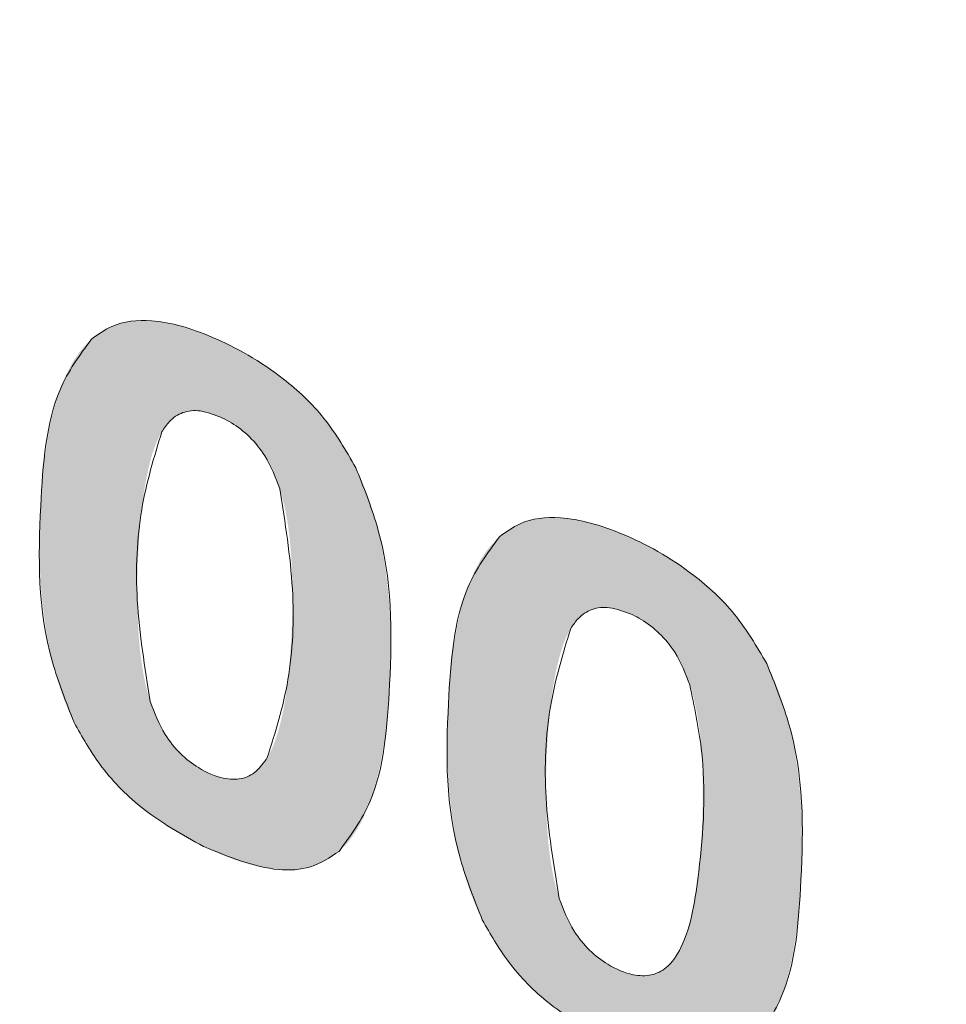
# Model space of a CAD drawing. Units: millimetres. Extents: x 6 to 594, y 9 to 411.
# Drawn here: x 467 to 469, y 300 to 301 of the extents above; entities that cross this region are included whole.
import ezdxf

# ---------------------------------------------------------------- set-up
doc = ezdxf.new("R2010")
doc.units = ezdxf.units.MM

msp = doc.modelspace()

# ---------------------------------------------------------------- hatches: boundary and pattern name
at = {"linetype": 'Continuous'}
h = msp.add_hatch(color=179, dxfattribs=at)
edge = h.paths.add_edge_path(flags=0)
edge.add_spline(control_points=[(455.3783, 312.4327), (455.3025, 312.4685), (455.2212, 312.4959), (455.1382, 312.5075), (455.0778, 312.5159), (455.0152, 312.5158), (454.9552, 312.5047), (454.8949, 312.4936), (454.8357, 312.4709), (454.7834, 312.4389), (454.7352, 312.4095), (454.6915, 312.3719), (454.6537, 312.3299), (454.5928, 312.2623), (454.5452, 312.182), (454.5082, 312.0989), (454.442, 311.9503), (454.4059, 311.7879), (454.3858, 311.6265), (454.3442, 311.2919), (454.3686, 310.9481), (454.4257, 310.6158), (454.5177, 310.0799), (454.7001, 309.5501), (454.9703, 309.0782), (455.0428, 308.9517), (455.1224, 308.8289), (455.2102, 308.7125)], knot_values=[0, 0, 0, 0, 0.001257, 0.001257, 0.001257, 0.002171, 0.002171, 0.002171, 0.003092, 0.003092, 0.003092, 0.003936, 0.003936, 0.003936, 0.005303, 0.005303, 0.005303, 0.007755, 0.007755, 0.007755, 0.012861, 0.012861, 0.012861, 0.021145, 0.021145, 0.021145, 0.023335, 0.023335, 0.023335, 0.023335], weights=[1, 1, 1, 1, 1, 1, 1, 1, 1, 1, 1, 1, 1, 1, 1, 1, 1, 1, 1, 1, 1, 1, 1, 1, 1, 1, 1, 1], degree=3, periodic=0)
edge.add_spline(control_points=[(455.2102, 308.7125), (456.5065, 306.9946), (457.9862, 305.3966), (459.6244, 304.0008), (461.8678, 302.0893), (464.467, 300.5279), (467.2189, 299.4728), (469.3971, 298.6376), (471.7071, 298.0975), (474.0267, 297.8499)], knot_values=[0, 0, 0, 0, 0.032282, 0.032282, 0.032282, 0.076841, 0.076841, 0.076841, 0.111898, 0.111898, 0.111898, 0.111898], weights=[1, 1, 1, 1, 1, 1, 1, 1, 1, 1], degree=3, periodic=0)
edge.add_spline(control_points=[(474.0267, 297.8499), (474.232, 297.828), (474.4461, 297.8415), (474.6441, 297.8998), (474.7822, 297.9405), (474.9157, 298.004), (475.0328, 298.0876), (475.1501, 298.1714), (475.2539, 298.2778), (475.3354, 298.3967), (475.414, 298.5113), (475.4741, 298.6401), (475.5145, 298.773), (475.5588, 298.9188), (475.5807, 299.0726), (475.5835, 299.225), (475.5879, 299.4622), (475.5468, 299.7023), (475.4749, 299.9284), (475.378, 300.2327), (475.2233, 300.5219), (475.0334, 300.7787), (474.8393, 301.0412), (474.6031, 301.2773), (474.3397, 301.4703), (474.2924, 301.5049), (474.2441, 301.5383), (474.1949, 301.5702)], knot_values=[0, 0, 0, 0, 0.003097, 0.003097, 0.003097, 0.005238, 0.005238, 0.005238, 0.007386, 0.007386, 0.007386, 0.00945, 0.00945, 0.00945, 0.011712, 0.011712, 0.011712, 0.015254, 0.015254, 0.015254, 0.020035, 0.020035, 0.020035, 0.024916, 0.024916, 0.024916, 0.025784, 0.025784, 0.025784, 0.025784], weights=[1, 1, 1, 1, 1, 1, 1, 1, 1, 1, 1, 1, 1, 1, 1, 1, 1, 1, 1, 1, 1, 1, 1, 1, 1, 1, 1, 1], degree=3, periodic=0)
edge.add_spline(control_points=[(474.1949, 301.5702), (472.2807, 302.8107), (470.3507, 304.0273), (468.4042, 305.2165), (466.2879, 306.5094), (464.1518, 307.771), (461.9887, 308.9841), (459.821, 310.1997), (457.6264, 311.3732), (455.3783, 312.4327)], knot_values=[0, 0, 0, 0, 0.034215, 0.034215, 0.034215, 0.071417, 0.071417, 0.071417, 0.108709, 0.108709, 0.108709, 0.108709], weights=[1, 1, 1, 1, 1, 1, 1, 1, 1, 1], degree=3, periodic=0)
edge = h.paths.add_edge_path(flags=0)
edge.add_spline(control_points=[(474.1372, 301.4108), (474.1824, 301.3814), (474.2268, 301.3507), (474.2703, 301.3187), (474.5083, 301.1437), (474.7215, 300.9296), (474.8964, 300.6916), (475.0676, 300.4587), (475.2069, 300.1966), (475.2938, 299.9209), (475.3583, 299.7161), (475.3949, 299.4986), (475.3904, 299.2839), (475.3875, 299.1464), (475.3673, 299.0077), (475.327, 298.8762), (475.2904, 298.7566), (475.236, 298.6405), (475.165, 298.5374), (475.0914, 298.4304), (474.9977, 298.3347), (474.8918, 298.2594), (474.7862, 298.1842), (474.6657, 298.1272), (474.5413, 298.0908), (474.3628, 298.0385), (474.1701, 298.0267), (473.9852, 298.0465)], knot_values=[0, 0, 0, 0, 0.000809, 0.000809, 0.000809, 0.00529, 0.00529, 0.00529, 0.009679, 0.009679, 0.009679, 0.012932, 0.012932, 0.012932, 0.015003, 0.015003, 0.015003, 0.016889, 0.016889, 0.016889, 0.018853, 0.018853, 0.018853, 0.020811, 0.020811, 0.020811, 0.02364, 0.02364, 0.02364, 0.02364], weights=[1, 1, 1, 1, 1, 1, 1, 1, 1, 1, 1, 1, 1, 1, 1, 1, 1, 1, 1, 1, 1, 1, 1, 1, 1, 1, 1, 1], degree=3, periodic=0)
edge.add_spline(control_points=[(473.9852, 298.0465), (471.6848, 298.2932), (469.3945, 298.8288), (467.2337, 299.6555), (464.488, 300.7061), (461.8945, 302.2618), (459.6555, 304.1669), (458.0211, 305.5576), (456.5445, 307.1499), (455.2504, 308.8618)], knot_values=[0, 0, 0, 0, 0.034703, 0.034703, 0.034703, 0.07907, 0.07907, 0.07907, 0.111203, 0.111203, 0.111203, 0.111203], weights=[1, 1, 1, 1, 1, 1, 1, 1, 1, 1], degree=3, periodic=0)
edge.add_spline(control_points=[(455.2504, 308.8618), (455.1735, 308.9636), (455.1035, 309.0709), (455.0395, 309.1813), (454.7936, 309.6059), (454.6268, 310.0834), (454.5415, 310.5666), (454.4882, 310.8687), (454.4647, 311.1815), (454.5013, 311.4862), (454.519, 311.6337), (454.5515, 311.7822), (454.6114, 311.9182), (454.6449, 311.9944), (454.6881, 312.0679), (454.7436, 312.13), (454.7778, 312.1683), (454.8174, 312.2028), (454.8611, 312.2298), (454.9086, 312.259), (454.9623, 312.28), (455.0171, 312.2904), (455.0716, 312.3008), (455.1286, 312.3013), (455.1836, 312.2939), (455.2593, 312.2837), (455.3333, 312.2586), (455.4025, 312.2261)], knot_values=[0, 0, 0, 0, 0.001914, 0.001914, 0.001914, 0.009382, 0.009382, 0.009382, 0.014024, 0.014024, 0.014024, 0.016262, 0.016262, 0.016262, 0.01751, 0.01751, 0.01751, 0.018277, 0.018277, 0.018277, 0.019114, 0.019114, 0.019114, 0.019945, 0.019945, 0.019945, 0.02109, 0.02109, 0.02109, 0.02109], weights=[1, 1, 1, 1, 1, 1, 1, 1, 1, 1, 1, 1, 1, 1, 1, 1, 1, 1, 1, 1, 1, 1, 1, 1, 1, 1, 1, 1], degree=3, periodic=0)
edge.add_spline(control_points=[(455.4025, 312.2261), (457.6422, 311.1735), (459.8281, 310.006), (461.9869, 308.7959), (464.1409, 307.5885), (466.2678, 306.332), (468.3745, 305.0439), (470.3119, 303.8594), (472.2325, 302.6471), (474.1372, 301.4108)], knot_values=[0, 0, 0, 0, 0.037122, 0.037122, 0.037122, 0.074152, 0.074152, 0.074152, 0.108203, 0.108203, 0.108203, 0.108203], weights=[1, 1, 1, 1, 1, 1, 1, 1, 1, 1], degree=3, periodic=0)
h = msp.add_hatch(color=179, dxfattribs=at)
edge = h.paths.add_edge_path(flags=0)
edge.add_spline(control_points=[(467.8471, 300.3224), (467.8602, 300.3339), (467.8703, 300.3489), (467.878, 300.3645), (467.8937, 300.3961), (467.9016, 300.4314), (467.9069, 300.4663), (467.9183, 300.5415), (467.9196, 300.6191), (467.9095, 300.6946), (467.9031, 300.7424), (467.8908, 300.7903), (467.8695, 300.8336)], knot_values=[0, 0, 0, 0, 0.000261, 0.000261, 0.000261, 0.000791, 0.000791, 0.000791, 0.001937, 0.001937, 0.001937, 0.002663, 0.002663, 0.002663, 0.002663], weights=[1, 1, 1, 1, 1, 1, 1, 1, 1, 1, 1, 1, 1], degree=3, periodic=0)
edge.add_spline(control_points=[(467.8695, 300.8336), (467.855, 300.8629), (467.8361, 300.8904), (467.8139, 300.9143), (467.7881, 300.942), (467.7574, 300.9656), (467.7245, 300.9844), (467.6939, 301.002), (467.6611, 301.0171), (467.6267, 301.025), (467.613, 301.0281), (467.599, 301.03), (467.585, 301.0297), (467.5708, 301.0295), (467.5564, 301.0269), (467.5434, 301.0213), (467.5338, 301.0172), (467.5248, 301.0115), (467.517, 301.0046)], knot_values=[0, 0, 0, 0, 0.00049, 0.00049, 0.00049, 0.001059, 0.001059, 0.001059, 0.001588, 0.001588, 0.001588, 0.001796, 0.001796, 0.001796, 0.002008, 0.002008, 0.002008, 0.002163, 0.002163, 0.002163, 0.002163], weights=[1, 1, 1, 1, 1, 1, 1, 1, 1, 1, 1, 1, 1, 1, 1, 1, 1, 1, 1], degree=3, periodic=0)
edge.add_spline(control_points=[(467.517, 301.0046), (467.5036, 300.9928), (467.4934, 300.9774), (467.4855, 300.9614), (467.4698, 300.9294), (467.4619, 300.8937), (467.4568, 300.8584), (467.4456, 300.7825), (467.4447, 300.7043), (467.4553, 300.6284), (467.4617, 300.5823), (467.4737, 300.5361), (467.4941, 300.4943)], knot_values=[0, 0, 0, 0, 0.000267, 0.000267, 0.000267, 0.000803, 0.000803, 0.000803, 0.001957, 0.001957, 0.001957, 0.002657, 0.002657, 0.002657, 0.002657], weights=[1, 1, 1, 1, 1, 1, 1, 1, 1, 1, 1, 1, 1], degree=3, periodic=0)
edge.add_spline(control_points=[(467.4941, 300.4943), (467.504, 300.4743), (467.5159, 300.4552), (467.5295, 300.4375), (467.5527, 300.4072), (467.5815, 300.3808), (467.6131, 300.3596), (467.6302, 300.3481), (467.6482, 300.3379), (467.6667, 300.3289)], knot_values=[0, 0, 0, 0, 0.000335, 0.000335, 0.000335, 0.000911, 0.000911, 0.000911, 0.00122, 0.00122, 0.00122, 0.00122], weights=[1, 1, 1, 1, 1, 1, 1, 1, 1, 1], degree=3, periodic=0)
edge.add_spline(control_points=[(467.6667, 300.3289), (467.6838, 300.3206), (467.7015, 300.3131), (467.7197, 300.3075), (467.738, 300.3019), (467.7572, 300.298), (467.7764, 300.2979), (467.7883, 300.2979), (467.8005, 300.2995), (467.8119, 300.303), (467.8223, 300.3062), (467.8323, 300.3111), (467.841, 300.3175), (467.8431, 300.3191), (467.8452, 300.3207), (467.8471, 300.3224)], knot_values=[0, 0, 0, 0, 0.000286, 0.000286, 0.000286, 0.000575, 0.000575, 0.000575, 0.000755, 0.000755, 0.000755, 0.000918, 0.000918, 0.000918, 0.000956, 0.000956, 0.000956, 0.000956], weights=[1, 1, 1, 1, 1, 1, 1, 1, 1, 1, 1, 1, 1, 1, 1, 1], degree=3, periodic=0)
edge = h.paths.add_edge_path(flags=0)
edge.add_spline(control_points=[(467.6111, 300.8816), (467.6137, 300.8861), (467.6167, 300.8903), (467.6202, 300.8941), (467.6236, 300.8976), (467.6274, 300.9008), (467.6315, 300.9033), (467.6363, 300.9062), (467.6417, 300.9082), (467.6472, 300.909), (467.6526, 300.9099), (467.6583, 300.9098), (467.6637, 300.909), (467.6735, 300.9076), (467.6831, 300.9041), (467.692, 300.8998)], knot_values=[0, 0, 0, 0, 0.000077, 0.000077, 0.000077, 0.000151, 0.000151, 0.000151, 0.000235, 0.000235, 0.000235, 0.000318, 0.000318, 0.000318, 0.000468, 0.000468, 0.000468, 0.000468], weights=[1, 1, 1, 1, 1, 1, 1, 1, 1, 1, 1, 1, 1, 1, 1, 1], degree=3, periodic=0)
edge.add_spline(control_points=[(467.692, 300.8998), (467.7039, 300.894), (467.7151, 300.8863), (467.7249, 300.8774), (467.7375, 300.8657), (467.748, 300.8514), (467.7558, 300.836), (467.7608, 300.8263), (467.7649, 300.816), (467.7682, 300.8056)], knot_values=[0, 0, 0, 0, 0.000199, 0.000199, 0.000199, 0.000459, 0.000459, 0.000459, 0.000623, 0.000623, 0.000623, 0.000623], weights=[1, 1, 1, 1, 1, 1, 1, 1, 1, 1], degree=3, periodic=0)
edge.add_spline(control_points=[(467.7682, 300.8056), (467.7787, 300.7721), (467.7825, 300.7365), (467.7842, 300.7014), (467.7858, 300.667), (467.7851, 300.6326), (467.783, 300.5982), (467.781, 300.5641), (467.7778, 300.5298), (467.7698, 300.4966), (467.7657, 300.4796), (467.7605, 300.4625), (467.7516, 300.4475)], knot_values=[0, 0, 0, 0, 0.000527, 0.000527, 0.000527, 0.001041, 0.001041, 0.001041, 0.001552, 0.001552, 0.001552, 0.001814, 0.001814, 0.001814, 0.001814], weights=[1, 1, 1, 1, 1, 1, 1, 1, 1, 1, 1, 1, 1], degree=3, periodic=0)
edge.add_spline(control_points=[(467.7516, 300.4475), (467.7511, 300.4467), (467.7507, 300.446), (467.7503, 300.4454), (467.7466, 300.4394), (467.742, 300.4338), (467.7367, 300.4293), (467.7328, 300.4261), (467.7284, 300.4234), (467.7237, 300.4215), (467.719, 300.4197), (467.7139, 300.4187), (467.7089, 300.4185), (467.7027, 300.4183), (467.6964, 300.4192), (467.6904, 300.4207), (467.6803, 300.4233), (467.6706, 300.4277), (467.6616, 300.433), (467.6489, 300.4406), (467.6373, 300.4504), (467.6278, 300.4616), (467.613, 300.479), (467.6026, 300.5004), (467.5957, 300.5222)], knot_values=[0, 0, 0, 0, 0.000012, 0.000012, 0.000012, 0.000119, 0.000119, 0.000119, 0.000195, 0.000195, 0.000195, 0.000271, 0.000271, 0.000271, 0.000365, 0.000365, 0.000365, 0.000523, 0.000523, 0.000523, 0.000748, 0.000748, 0.000748, 0.0011, 0.0011, 0.0011, 0.0011], weights=[1, 1, 1, 1, 1, 1, 1, 1, 1, 1, 1, 1, 1, 1, 1, 1, 1, 1, 1, 1, 1, 1, 1, 1, 1], degree=3, periodic=0)
edge.add_spline(control_points=[(467.5957, 300.5222), (467.5848, 300.5564), (467.5809, 300.5928), (467.5792, 300.6286), (467.5776, 300.6637), (467.5784, 300.6989), (467.5805, 300.7339), (467.5826, 300.7678), (467.5859, 300.8018), (467.5938, 300.8347), (467.5976, 300.8509), (467.6026, 300.8673), (467.6111, 300.8816)], knot_values=[0, 0, 0, 0, 0.000539, 0.000539, 0.000539, 0.001063, 0.001063, 0.001063, 0.00157, 0.00157, 0.00157, 0.00182, 0.00182, 0.00182, 0.00182], weights=[1, 1, 1, 1, 1, 1, 1, 1, 1, 1, 1, 1, 1], degree=3, periodic=0)
h = msp.add_hatch(color=179, dxfattribs=at)
edge = h.paths.add_edge_path(flags=0)
edge.add_spline(control_points=[(468.3944, 300.0616), (468.4078, 300.0732), (468.418, 300.0885), (468.4259, 300.1043), (468.4417, 300.1361), (468.4497, 300.1716), (468.455, 300.2067), (468.4664, 300.2822), (468.4677, 300.3602), (468.4571, 300.4359), (468.4505, 300.483), (468.4381, 300.5303), (468.4168, 300.5728)], knot_values=[0, 0, 0, 0, 0.000265, 0.000265, 0.000265, 0.000799, 0.000799, 0.000799, 0.001949, 0.001949, 0.001949, 0.002665, 0.002665, 0.002665, 0.002665], weights=[1, 1, 1, 1, 1, 1, 1, 1, 1, 1, 1, 1, 1], degree=3, periodic=0)
edge.add_spline(control_points=[(468.4168, 300.5728), (468.4019, 300.6025), (468.3824, 300.6302), (468.3595, 300.6543), (468.3336, 300.6815), (468.3028, 300.7045), (468.27, 300.7229), (468.2387, 300.7404), (468.2053, 300.7554), (468.1703, 300.7629), (468.1564, 300.7659), (468.1422, 300.7676), (468.128, 300.7671), (468.1137, 300.7667), (468.0992, 300.7638), (468.0861, 300.758), (468.0769, 300.7539), (468.0683, 300.7483), (468.0607, 300.7416)], knot_values=[0, 0, 0, 0, 0.000498, 0.000498, 0.000498, 0.001063, 0.001063, 0.001063, 0.001599, 0.001599, 0.001599, 0.00181, 0.00181, 0.00181, 0.002024, 0.002024, 0.002024, 0.002173, 0.002173, 0.002173, 0.002173], weights=[1, 1, 1, 1, 1, 1, 1, 1, 1, 1, 1, 1, 1, 1, 1, 1, 1, 1, 1], degree=3, periodic=0)
edge.add_spline(control_points=[(468.0607, 300.7416), (468.0472, 300.7297), (468.0367, 300.7141), (468.0287, 300.6978), (468.013, 300.6657), (468.005, 300.6298), (467.9998, 300.5944), (467.9887, 300.5184), (467.9878, 300.4399), (467.9987, 300.3638), (468.0053, 300.3182), (468.0174, 300.2725), (468.0379, 300.2313)], knot_values=[0, 0, 0, 0, 0.000271, 0.000271, 0.000271, 0.000809, 0.000809, 0.000809, 0.001966, 0.001966, 0.001966, 0.002659, 0.002659, 0.002659, 0.002659], weights=[1, 1, 1, 1, 1, 1, 1, 1, 1, 1, 1, 1, 1], degree=3, periodic=0)
edge.add_spline(control_points=[(468.0379, 300.2313), (468.0478, 300.2113), (468.0599, 300.1923), (468.0736, 300.1747), (468.097, 300.1447), (468.1259, 300.1187), (468.1575, 300.0977), (468.1749, 300.0861), (468.1933, 300.0759), (468.2122, 300.067)], knot_values=[0, 0, 0, 0, 0.000335, 0.000335, 0.000335, 0.000909, 0.000909, 0.000909, 0.001223, 0.001223, 0.001223, 0.001223], weights=[1, 1, 1, 1, 1, 1, 1, 1, 1, 1], degree=3, periodic=0)
edge.add_spline(control_points=[(468.2122, 300.067), (468.2297, 300.0587), (468.2477, 300.0512), (468.2662, 300.0457), (468.2849, 300.0402), (468.3045, 300.0364), (468.3239, 300.0366), (468.3361, 300.0367), (468.3484, 300.0385), (468.3599, 300.0422), (468.3704, 300.0456), (468.3804, 300.0507), (468.3892, 300.0573), (468.391, 300.0587), (468.3927, 300.0601), (468.3944, 300.0616)], knot_values=[0, 0, 0, 0, 0.00029, 0.00029, 0.00029, 0.000584, 0.000584, 0.000584, 0.000766, 0.000766, 0.000766, 0.000931, 0.000931, 0.000931, 0.000965, 0.000965, 0.000965, 0.000965], weights=[1, 1, 1, 1, 1, 1, 1, 1, 1, 1, 1, 1, 1, 1, 1, 1], degree=3, periodic=0)
edge = h.paths.add_edge_path(flags=0)
edge.add_spline(control_points=[(468.2376, 300.6379), (468.2497, 300.6321), (468.2612, 300.6244), (468.2712, 300.6153), (468.2838, 300.6038), (468.2942, 300.5896), (468.302, 300.5744), (468.307, 300.5647), (468.3111, 300.5546), (468.3144, 300.5442)], knot_values=[0, 0, 0, 0, 0.000202, 0.000202, 0.000202, 0.00046, 0.00046, 0.00046, 0.000623, 0.000623, 0.000623, 0.000623], weights=[1, 1, 1, 1, 1, 1, 1, 1, 1, 1], degree=3, periodic=0)
edge.add_spline(control_points=[(468.3144, 300.5442), (468.3315, 300.4908), (468.3326, 300.4329), (468.3313, 300.3769), (468.3303, 300.3343), (468.3277, 300.2915), (468.3194, 300.2498), (468.3154, 300.2292), (468.3101, 300.2083), (468.3001, 300.1898), (468.2964, 300.1828), (468.2918, 300.1762), (468.2861, 300.1707), (468.2823, 300.1669), (468.2778, 300.1636), (468.2729, 300.1613), (468.2672, 300.1586), (468.2608, 300.1571), (468.2545, 300.1568), (468.2482, 300.1565), (468.2419, 300.1574), (468.2358, 300.1589), (468.225, 300.1616), (468.2146, 300.1664), (468.205, 300.1722), (468.1924, 300.1798), (468.1808, 300.1898), (468.1714, 300.2012), (468.1573, 300.2182), (468.1472, 300.2388), (468.1404, 300.2598)], knot_values=[0, 0, 0, 0, 0.000841, 0.000841, 0.000841, 0.001476, 0.001476, 0.001476, 0.00179, 0.00179, 0.00179, 0.001907, 0.001907, 0.001907, 0.001987, 0.001987, 0.001987, 0.002081, 0.002081, 0.002081, 0.002174, 0.002174, 0.002174, 0.002339, 0.002339, 0.002339, 0.00256, 0.00256, 0.00256, 0.002893, 0.002893, 0.002893, 0.002893], weights=[1, 1, 1, 1, 1, 1, 1, 1, 1, 1, 1, 1, 1, 1, 1, 1, 1, 1, 1, 1, 1, 1, 1, 1, 1, 1, 1, 1, 1, 1, 1], degree=3, periodic=0)
edge.add_spline(control_points=[(468.1404, 300.2598), (468.1296, 300.2935), (468.1255, 300.3293), (468.1238, 300.3646), (468.122, 300.3992), (468.1228, 300.4339), (468.1248, 300.4684), (468.1268, 300.5029), (468.1301, 300.5376), (468.1381, 300.5712), (468.142, 300.5878), (468.1471, 300.6046), (468.1557, 300.6193)], knot_values=[0, 0, 0, 0, 0.000531, 0.000531, 0.000531, 0.001048, 0.001048, 0.001048, 0.001564, 0.001564, 0.001564, 0.00182, 0.00182, 0.00182, 0.00182], weights=[1, 1, 1, 1, 1, 1, 1, 1, 1, 1, 1, 1, 1], degree=3, periodic=0)
edge.add_spline(control_points=[(468.1557, 300.6193), (468.1582, 300.6235), (468.1611, 300.6275), (468.1645, 300.6312), (468.1678, 300.6349), (468.1717, 300.6382), (468.176, 300.6408), (468.1808, 300.6438), (468.1863, 300.6458), (468.1919, 300.6468), (468.1974, 300.6477), (468.2032, 300.6477), (468.2087, 300.6469), (468.2187, 300.6456), (468.2285, 300.6422), (468.2376, 300.6379)], knot_values=[0, 0, 0, 0, 0.000074, 0.000074, 0.000074, 0.000149, 0.000149, 0.000149, 0.000235, 0.000235, 0.000235, 0.00032, 0.00032, 0.00032, 0.000472, 0.000472, 0.000472, 0.000472], weights=[1, 1, 1, 1, 1, 1, 1, 1, 1, 1, 1, 1, 1, 1, 1, 1], degree=3, periodic=0)

# ---------------------------------------------------------------- linework, layer by layer
at = {"color": 7, "linetype": 'Continuous', "lineweight": 15}
for points, knots in [([(474.1372, 301.4108), (473.6789, 301.7071), (472.7603, 302.301), (471.3978, 303.1666), (470.0424, 304.0168), (468.7, 304.8465), (467.3668, 305.6585), (466.0526, 306.4466), (464.7581, 307.2101), (463.1551, 308.1392), (461.2837, 309.1955), (459.1962, 310.3275), (457.2146, 311.3559), (456.0077, 311.9355), (455.4025, 312.2261)], [0, 0, 0, 0, 0.063633, 0.127526, 0.191419, 0.256215, 0.321011, 0.38675, 0.452489, 0.518542, 0.637406, 0.756273, 0.877764, 1, 1, 1, 1]), ([(474.0795, 301.2515), (473.3933, 301.6949), (472.0209, 302.5818), (470.2188, 303.7155), (468.6607, 304.6798), (467.3319, 305.4895), (466.0219, 306.2753), (464.7315, 307.0365), (463.1384, 307.9597), (461.277, 309.0099), (459.2021, 310.1339), (457.2297, 311.156), (456.0289, 311.7311), (455.4267, 312.0195)], [0, 0, 0, 0, 0.095861, 0.191719, 0.256623, 0.321526, 0.387374, 0.453222, 0.519385, 0.637686, 0.756721, 0.877991, 1, 1, 1, 1]), ([(455.2907, 309.0111), (455.7754, 308.3989), (456.7452, 307.1737), (458.3473, 305.5096), (459.8331, 304.1814), (461.1646, 303.1485), (462.3055, 302.3549), (463.4768, 301.6298), (464.6772, 300.9723), (465.9021, 300.3837), (467.1637, 299.8579), (468.4581, 299.3978), (469.7894, 299.0024), (471.1491, 298.6769), (472.5356, 298.4154), (473.4735, 298.3006), (473.9436, 298.2431)], [0, 0, 0, 0, 0.102187, 0.204489, 0.306663, 0.369467, 0.43227, 0.495375, 0.557213, 0.619341, 0.681469, 0.744544, 0.80762, 0.871649, 0.935679, 1, 1, 1, 1]), ([(455.2504, 308.8618), (455.7358, 308.2476), (456.7072, 307.0184), (458.3123, 305.3486), (459.8012, 304.0156), (461.1357, 302.9789), (462.2793, 302.1822), (463.4546, 301.4535), (464.6605, 300.7921), (465.8926, 300.1995), (467.1617, 299.6701), (468.4639, 299.2071), (469.8036, 298.8093), (471.1722, 298.4821), (472.5677, 298.2193), (473.512, 298.1042), (473.9852, 298.0465)], [0, 0, 0, 0, 0.1020282, 0.2041701, 0.3061855, 0.3688912, 0.4315967, 0.494603, 0.5565271, 0.618744, 0.6809611, 0.7441331, 0.8073056, 0.8714386, 0.9355721, 1, 1, 1, 1]), ([(455.2102, 308.7125), (455.6963, 308.0963), (456.6692, 306.8631), (458.2772, 305.1876), (459.7692, 303.8499), (461.1067, 302.8094), (462.253, 302.0096), (463.4323, 301.2774), (464.6438, 300.612), (465.8829, 300.0153), (467.1595, 299.4824), (468.4698, 299.0165), (469.8179, 298.6162), (471.1952, 298.2872), (472.5999, 298.0232), (473.5504, 297.9078), (474.0267, 297.8499)], [0, 0, 0, 0, 0.101869, 0.203852, 0.305708, 0.368316, 0.430923, 0.493831, 0.555842, 0.618148, 0.680454, 0.743722, 0.806991, 0.871228, 0.935466, 1, 1, 1, 1]), ([(467.8695, 300.8336), (467.8563, 300.8564), (467.8299, 300.9019), (467.7623, 300.9646), (467.6828, 301.0095), (467.6033, 301.0336), (467.5484, 301.0274), (467.5257, 301.0109), (467.517, 301.0046)], [0, 0, 0, 0, 0.151539, 0.302695, 0.546218, 0.751954, 0.904119, 1, 1, 1, 1]), ([(467.517, 301.0046), (467.5016, 300.9835), (467.4594, 300.9258), (467.4474, 300.7727), (467.4448, 300.6203), (467.4836, 300.5212), (467.4941, 300.4943)], [0, 0, 0, 0, 0.179396, 0.490632, 0.862122, 1, 1, 1, 1]), ([(467.692, 300.8998), (467.6818, 300.9039), (467.6632, 300.9114), (467.6384, 300.9086), (467.6216, 300.8975), (467.6142, 300.8864), (467.6111, 300.8816)], [0, 0, 0, 0, 0.30228, 0.555718, 0.808706, 1, 1, 1, 1]), ([(467.7682, 300.8056), (467.7625, 300.8206), (467.7529, 300.8458), (467.7284, 300.8758), (467.7083, 300.8913), (467.696, 300.8977), (467.692, 300.8998)], [0, 0, 0, 0, 0.374744, 0.627687, 0.880096, 1, 1, 1, 1]), ([(467.6111, 300.8816), (467.6008, 300.8479), (467.5798, 300.7793), (467.5739, 300.6565), (467.5884, 300.5675), (467.5957, 300.5222)], [0, 0, 0, 0, 0.3214154, 0.6548146, 1, 1, 1, 1]), ([(467.8471, 300.3224), (467.8624, 300.3434), (467.9048, 300.4014), (467.9169, 300.5557), (467.9193, 300.7089), (467.8797, 300.808), (467.8695, 300.8336)], [0, 0, 0, 0, 0.177282, 0.490407, 0.868114, 1, 1, 1, 1]), ([(467.7516, 300.4475), (467.7622, 300.4811), (467.7837, 300.5494), (467.7894, 300.6721), (467.7753, 300.7606), (467.7682, 300.8056)], [0, 0, 0, 0, 0.3233365, 0.6558743, 1, 1, 1, 1]), ([(468.4168, 300.5728), (468.4034, 300.5955), (468.3768, 300.6408), (468.3085, 300.7031), (468.2282, 300.7476), (468.1478, 300.7711), (468.0923, 300.7647), (468.0696, 300.748), (468.0607, 300.7416)], [0, 0, 0, 0, 0.151466, 0.302561, 0.546074, 0.75225, 0.90419, 1, 1, 1, 1]), ([(468.0607, 300.7416), (468.0452, 300.7204), (468.0026, 300.6626), (467.9905, 300.5097), (467.9879, 300.3573), (468.0272, 300.2583), (468.0379, 300.2313)], [0, 0, 0, 0, 0.179374, 0.490319, 0.861288, 1, 1, 1, 1]), ([(468.2376, 300.6379), (468.2273, 300.6419), (468.2084, 300.6493), (468.1833, 300.6463), (468.1664, 300.6351), (468.1589, 300.624), (468.1557, 300.6193)], [0, 0, 0, 0, 0.302562, 0.556741, 0.810449, 1, 1, 1, 1]), ([(468.3144, 300.5442), (468.3087, 300.5592), (468.299, 300.5843), (468.2743, 300.614), (468.254, 300.6295), (468.2416, 300.6358), (468.2376, 300.6379)], [0, 0, 0, 0, 0.374383, 0.627132, 0.879344, 1, 1, 1, 1]), ([(468.1557, 300.6193), (468.1453, 300.5855), (468.1242, 300.5167), (468.1183, 300.3939), (468.133, 300.305), (468.1404, 300.2598)], [0, 0, 0, 0, 0.32163, 0.654882, 1, 1, 1, 1]), ([(468.3944, 300.0616), (468.4099, 300.0826), (468.4527, 300.1408), (468.4649, 300.2947), (468.4673, 300.4479), (468.4273, 300.5468), (468.4168, 300.5728)], [0, 0, 0, 0, 0.177372, 0.489953, 0.866245, 1, 1, 1, 1]), ([(468.1404, 300.2598), (468.1462, 300.2448), (468.1558, 300.2197), (468.1803, 300.1896), (468.2076, 300.169), (468.2365, 300.1567), (468.2637, 300.1561), (468.2868, 300.1679), (468.3147, 300.2103), (468.3297, 300.3112), (468.3384, 300.4285), (468.3203, 300.5159), (468.3144, 300.5442)], [0, 0, 0, 0, 0.07003, 0.117222, 0.164358, 0.227384, 0.275319, 0.323244, 0.393233, 0.585811, 0.866224, 1, 1, 1, 1]), ([(467.5957, 300.5222), (467.6014, 300.5072), (467.6109, 300.482), (467.6352, 300.4517), (467.6622, 300.431), (467.6909, 300.4185), (467.7177, 300.4177), (467.738, 300.4279), (467.7469, 300.4408), (467.7516, 300.4475)], [0, 0, 0, 0, 0.1874953, 0.3140738, 0.4404999, 0.608892, 0.7365471, 0.8641813, 1, 1, 1, 1]), ([(467.4941, 300.4943), (467.5048, 300.4753), (467.5288, 300.4327), (467.5891, 300.3719), (467.6382, 300.3447), (467.6667, 300.3289)], [0, 0, 0, 0, 0.253137, 0.566376, 1, 1, 1, 1]), ([(467.6667, 300.3289), (467.7005, 300.3151), (467.7502, 300.2948), (467.8117, 300.2989), (467.835, 300.3144), (467.8471, 300.3224)], [0, 0, 0, 0, 0.507492, 0.744398, 1, 1, 1, 1]), ([(468.0379, 300.2313), (468.0487, 300.2124), (468.0729, 300.1699), (468.1339, 300.1095), (468.1834, 300.0826), (468.2122, 300.067)], [0, 0, 0, 0, 0.252979, 0.566178, 1, 1, 1, 1])]:
    msp.add_open_spline(points, degree=3, knots=knots, dxfattribs=at)

doc.saveas('drawing.dxf')
